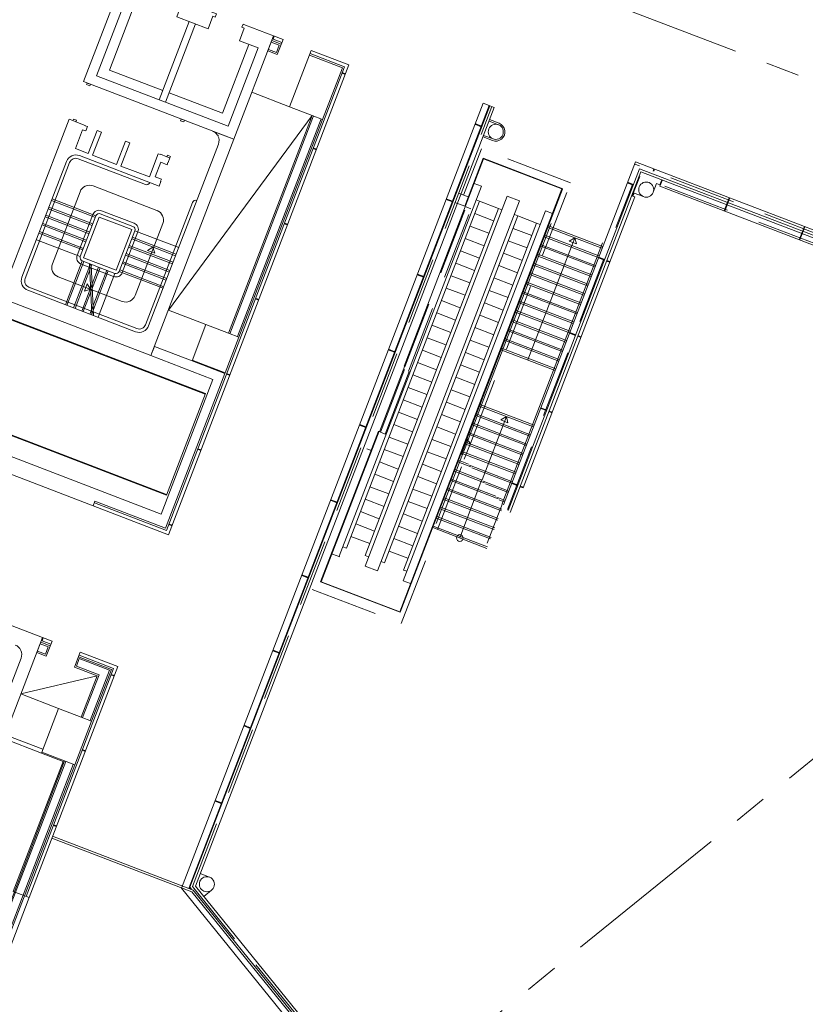
# Model space of a CAD drawing. Extents: x 6086 to 6639, y 343481 to 344238.
# Drawn here: x 6511 to 6535, y 343565 to 343594 of the extents above; entities that cross this region are included whole.
import ezdxf

# ---------------------------------------------------------------- set-up
doc = ezdxf.new("R2010")
doc.units = 0
doc.header["$LTSCALE"] = 4
for name, pattern in [('CONTINOUS', [0]), ('DASHED', [0.75, 0.5, -0.25]), ('DASHED2', [0.375, 0.25, -0.125]), ('MITTE', [2, 1.25, -0.25, 0.25, -0.25])]:
    doc.linetypes.add(name, pattern=pattern)
for name, color, linetype, lineweight in [('A_00_Raster_Mitte', 254, 'MITTE', 0), ('A_00_UNBESTIMMT', 7, 'CONTINUOUS', 9), ('A_01_Bebauung_Bestand', 7, 'CONTINUOUS', 20), ('A_03_Fördertechnik_AN', 7, 'CONTINUOUS', 0), ('A_03_Fördertechnik_SN', 7, 'CONTINUOUS', 13), ('A_03_Haustechnik_Allgemein', 7, 'CONTINOUS', 13), ('A_03_Stiege-Rampe_AN', 7, 'CONTINUOUS', 0), ('A_03_Verglasung_SN', 131, 'CONTINUOUS', 0), ('A_06_Symbol Schacht', 252, 'CONTINUOUS', 13)]:
    doc.layers.add(name, color=color, linetype=linetype, lineweight=lineweight)

msp = doc.modelspace()

# ---------------------------------------------------------------- linework, layer by layer
at = {"layer": 'A_00_Raster_Mitte'}
for p, q in [((6453.383, 343623.501), (6639.196, 343552.19)), ((6594.185, 343619.853), (6467.152, 343516.969))]:
    msp.add_line(p, q, dxfattribs=at)
at = {"layer": 'A_00_UNBESTIMMT', "lineweight": 0}
for p, q in [((6519.466, 343591.392), (6518.345, 343591.822)), ((6516.25, 343568.11), (6525.225, 343591.495)), ((6516.474, 343568.135), (6525.412, 343591.424)), ((6516.497, 343568.139), (6525.43, 343591.416)), ((6525.561, 343591.366), (6525.225, 343591.495)), ((6516.661, 343568.175), (6525.561, 343591.366)), ((6525.172, 343590.798), (6524.985, 343590.87)), ((6525.179, 343590.817), (6524.992, 343590.888)), ((6525.685, 343590.853), (6525.405, 343590.96)), ((6525.524, 343590.432), (6525.244, 343590.54)), ((6524.679, 343588.427), (6525.227, 343589.855)), ((6527.599, 343588.945), (6525.227, 343589.855)), ((6525.837, 343579.527), (6529.762, 343589.754)), ((6543.932, 343584.316), (6529.762, 343589.754)), ((6525.978, 343579.363), (6529.886, 343589.546)), ((6526.03, 343579.302), (6529.926, 343589.455)), ((6543.84, 343584.19), (6529.886, 343589.546)), ((6543.798, 343584.132), (6529.926, 343589.455)), ((6530.313, 343589.542), (6530.288, 343589.477)), ((6530.332, 343589.535), (6530.307, 343589.47)), ((6529.7, 343589.06), (6529.522, 343589.128)), ((6529.707, 343589.079), (6529.529, 343589.147)), ((6530.296, 343588.842), (6530.396, 343589.103)), ((6530.49, 343589.068), (6530.396, 343589.103)), ((6530.49, 343589.068), (6530.547, 343589.217)), ((6530.494, 343589.023), (6530.566, 343589.21)), ((6524.739, 343581.493), (6527.595, 343588.935)), ((6529.697, 343588.745), (6529.725, 343588.82)), ((6530.005, 343588.713), (6529.725, 343588.82)), ((6543.238, 343584.132), (6530.494, 343589.023)), ((6524.312, 343588.557), (6524.125, 343588.629)), ((6524.319, 343588.576), (6524.132, 343588.648)), ((6526.419, 343580.037), (6529.746, 343588.705)), ((6529.746, 343588.705), (6529.652, 343588.741)), ((6529.697, 343588.745), (6529.659, 343588.76)), ((6532.554, 343588.683), (6532.403, 343588.29)), ((6532.573, 343588.675), (6532.422, 343588.283)), ((6534.794, 343587.823), (6534.644, 343587.43)), ((6534.813, 343587.815), (6534.663, 343587.423)), ((6528.84, 343586.82), (6528.662, 343586.888)), ((6528.847, 343586.838), (6528.67, 343586.906)), ((6528.998, 343586.759), (6528.905, 343586.795)), ((6529.006, 343586.777), (6528.912, 343586.813)), ((6523.452, 343586.317), (6523.265, 343586.388)), ((6523.459, 343586.335), (6523.272, 343586.407)), ((6516.975, 343584.903), (6515.855, 343585.333)), ((6527.98, 343584.579), (6527.802, 343584.647)), ((6527.987, 343584.598), (6527.81, 343584.666)), ((6528.139, 343584.518), (6528.045, 343584.554)), ((6528.146, 343584.537), (6528.052, 343584.573)), ((6522.592, 343584.076), (6522.405, 343584.148)), ((6522.599, 343584.095), (6522.412, 343584.166)), ((6527.12, 343582.338), (6526.943, 343582.406)), ((6527.127, 343582.357), (6526.95, 343582.425)), ((6527.286, 343582.296), (6527.192, 343582.332)), ((6527.279, 343582.277), (6527.185, 343582.313)), ((6521.732, 343581.835), (6521.545, 343581.907)), ((6521.739, 343581.854), (6521.552, 343581.926)), ((6524.557, 343581.02), (6524.731, 343581.472)), ((6526.26, 343580.098), (6526.083, 343580.166)), ((6526.267, 343580.116), (6526.09, 343580.184)), ((6526.419, 343580.037), (6526.325, 343580.073)), ((6526.426, 343580.055), (6526.333, 343580.091)), ((6520.879, 343579.613), (6520.693, 343579.685)), ((6520.872, 343579.595), (6520.685, 343579.666)), ((6520.012, 343577.354), (6519.825, 343577.426)), ((6520.019, 343577.373), (6519.833, 343577.444)), ((6519.152, 343575.113), (6518.966, 343575.185)), ((6519.159, 343575.132), (6518.973, 343575.204)), ((6512.586, 343573.467), (6511.466, 343573.897)), ((6518.292, 343572.873), (6518.106, 343572.944)), ((6518.299, 343572.891), (6518.113, 343572.963)), ((6517.432, 343570.632), (6517.246, 343570.704)), ((6517.44, 343570.651), (6517.253, 343570.722)), ((6517.083, 343568.439), (6516.803, 343568.547)), ((6516.25, 343568.11), (6527.378, 343554.37)), ((6516.474, 343568.135), (6516.517, 343568.082)), ((6516.497, 343568.139), (6516.554, 343568.068)), ((6516.661, 343568.175), (6527.527, 343554.758)), ((6517.144, 343568.054), (6516.911, 343567.865))]:
    msp.add_line(p, q, dxfattribs=at)
at = {"layer": 'A_00_UNBESTIMMT', "linetype": 'DASHED', "lineweight": 0}
for p, q in [((6516.569, 343568.16), (6525.486, 343591.395)), ((6524.647, 343588.762), (6525.177, 343590.142)), ((6527.828, 343589.124), (6525.177, 343590.142)), ((6543.889, 343584.257), (6529.751, 343589.683)), ((6524.85, 343581.364), (6527.828, 343589.124)), ((6525.956, 343579.389), (6529.672, 343589.071)), ((6529.678, 343588.753), (6529.895, 343589.317)), ((6543.713, 343584.014), (6529.895, 343589.317)), ((6524.498, 343588.819), (6524.787, 343588.708)), ((6524.39, 343588.538), (6524.679, 343588.427)), ((6524.668, 343580.89), (6524.842, 343581.343)), ((6516.569, 343568.16), (6527.494, 343554.672))]:
    msp.add_line(p, q, dxfattribs=at)
at = {"layer": 'A_00_UNBESTIMMT'}
msp.add_lwpolyline([(6525.423, 343591.007), (6525.703, 343590.899, -1), (6525.506, 343590.386), (6525.226, 343590.493)], format="xyb", dxfattribs=at)
at = {"layer": 'A_01_Bebauung_Bestand', "lineweight": 5}
for p, q in [((6518.973, 343593.402), (6519.009, 343593.495)), ((6519.158, 343593.229), (6518.92, 343593.32)), ((6519.217, 343593.255), (6518.937, 343593.362)), ((6518.973, 343593.402), (6519.235, 343593.302)), ((6519.072, 343593.005), (6519.158, 343593.229)), ((6519.072, 343593.005), (6518.834, 343593.096)), ((6520.057, 343592.932), (6521.037, 343592.556)), ((6520.075, 343592.979), (6521.102, 343592.585)), ((6515.799, 343578.768), (6521.102, 343592.585)), ((6520.446, 343591.016), (6521.037, 343592.556)), ((6521.026, 343592.389), (6521.12, 343592.353)), ((6521.034, 343592.408), (6521.127, 343592.372)), ((6520.138, 343591.134), (6520.446, 343591.016)), ((6513.009, 343590.978), (6513.102, 343590.942)), ((6517.69, 343584.629), (6520.18, 343591.118)), ((6517.914, 343584.543), (6520.404, 343591.032)), ((6517.956, 343584.527), (6520.446, 343591.016)), ((6520.167, 343590.148), (6520.26, 343590.112)), ((6520.174, 343590.167), (6520.267, 343590.131)), ((6515.809, 343589.903), (6515.903, 343589.867)), ((6519.307, 343587.908), (6519.4, 343587.872)), ((6519.314, 343587.926), (6519.407, 343587.89)), ((6518.447, 343585.667), (6518.54, 343585.631)), ((6518.454, 343585.686), (6518.547, 343585.65)), ((6517.956, 343584.527), (6517.547, 343583.463)), ((6517.648, 343584.645), (6517.956, 343584.527)), ((6516.56, 343583.82), (6517.54, 343583.444)), ((6516.567, 343583.839), (6517.547, 343583.463)), ((6515.77, 343578.832), (6517.54, 343583.444)), ((6517.587, 343583.426), (6517.68, 343583.39)), ((6517.594, 343583.445), (6517.687, 343583.409)), ((6516.727, 343581.186), (6516.82, 343581.15)), ((6516.734, 343581.204), (6516.827, 343581.168)), ((6513.616, 343579.498), (6513.669, 343579.638)), ((6513.652, 343579.592), (6515.799, 343578.768)), ((6513.669, 343579.638), (6515.77, 343578.832)), ((6515.867, 343578.945), (6515.96, 343578.909)), ((6515.874, 343578.964), (6515.967, 343578.928)), ((6512.279, 343575.304), (6512.041, 343575.395)), ((6512.337, 343575.33), (6512.057, 343575.437)), ((6512.094, 343575.477), (6512.13, 343575.57)), ((6512.094, 343575.477), (6512.355, 343575.376)), ((6512.193, 343575.08), (6512.279, 343575.304)), ((6512.193, 343575.08), (6511.955, 343575.171)), ((6514.158, 343574.631), (6513.177, 343575.007)), ((6514.222, 343574.66), (6513.195, 343575.054)), ((6513.203, 343574.949), (6513.117, 343574.725)), ((6513.79, 343574.467), (6513.117, 343574.725)), ((6514.1, 343574.605), (6513.203, 343574.949)), ((6511.616, 343567.868), (6514.222, 343574.66)), ((6513.79, 343574.467), (6513.3, 343573.193)), ((6514.1, 343574.605), (6513.525, 343573.107)), ((6514.158, 343574.631), (6513.567, 343573.09)), ((6514.147, 343574.464), (6514.24, 343574.428)), ((6514.154, 343574.482), (6514.248, 343574.446)), ((6513.567, 343573.09), (6513.065, 343571.783)), ((6513.567, 343573.09), (6513.258, 343573.209)), ((6512.119, 343572.248), (6510.998, 343572.678)), ((6512.076, 343572.136), (6510.955, 343572.566)), ((6513.065, 343571.783), (6512.085, 343572.16)), ((6513.287, 343572.223), (6513.381, 343572.187)), ((6513.294, 343572.242), (6513.388, 343572.206)), ((6512.757, 343571.902), (6510.804, 343566.813)), ((6512.799, 343571.886), (6510.846, 343566.797)), ((6513.023, 343571.8), (6511.07, 343566.711)), ((6513.065, 343571.783), (6511.112, 343566.695)), ((6512.434, 343570.001), (6512.528, 343569.965)), ((6512.427, 343569.982), (6512.521, 343569.946))]:
    msp.add_line(p, q, dxfattribs=at)
at = {"layer": 'A_01_Bebauung_Bestand', "lineweight": 5, "ltscale": 10}
for p, q in [((6513.792, 343588.107), (6513.326, 343586.893)), ((6513.792, 343588.107), (6514.763, 343587.734)), ((6514.763, 343587.734), (6514.297, 343586.52)), ((6513.326, 343586.893), (6514.297, 343586.52))]:
    msp.add_line(p, q, dxfattribs=at)
for points in [[(6518.15, 343593.825), (6518.08, 343593.852), (6518.044, 343593.758), (6518.114, 343593.731), (6517.971, 343593.358), (6518.531, 343593.143), (6517.635, 343590.809), (6513.714, 343592.314), (6514.61, 343594.648), (6515.17, 343594.433), (6515.313, 343594.806), (6515.383, 343594.78), (6515.419, 343594.873), (6515.349, 343594.9), (6514.509, 343595.222), (6513.327, 343592.141), (6517.808, 343590.421), (6518.99, 343593.502)], [(6516.213, 343594.568), (6516.177, 343594.475), (6516.247, 343594.448), (6516.104, 343594.075), (6517.037, 343593.716), (6517.181, 343594.09), (6517.251, 343594.063), (6517.286, 343594.156)], [(6513.439, 343592.098), (6513.421, 343592.052), (6513.514, 343592.016), (6513.532, 343592.062)], [(6516.239, 343591.023), (6516.221, 343590.977), (6516.315, 343590.941), (6516.333, 343590.988)]]:
    msp.add_lwpolyline(points, close=True, dxfattribs=at)
at = {"layer": 'A_01_Bebauung_Bestand', "lineweight": 5}
for points in [[(6518.99, 343593.502), (6519.27, 343593.395), (6519.098, 343592.947), (6518.818, 343593.054)], [(6519.466, 343591.392), (6520.111, 343593.072), (6521.231, 343592.642), (6515.856, 343578.638), (6513.616, 343579.498), (6509.134, 343581.218), (6509.493, 343582.152), (6509.745, 343582.055), (6509.566, 343581.588), (6515.643, 343579.256), (6517.184, 343583.27), (6515.336, 343583.98), (6515.439, 343584.25), (6516.56, 343583.82), (6516.975, 343584.903), (6517.648, 343584.645), (6520.138, 343591.134)], [(6512.111, 343575.577), (6512.391, 343575.47), (6512.219, 343575.022), (6511.939, 343575.129)], [(6513.258, 343573.209), (6513.731, 343574.441), (6513.059, 343574.699), (6513.231, 343575.147), (6514.352, 343574.717), (6511.709, 343567.832), (6511.238, 343568.013), (6512.725, 343571.887), (6512.076, 343572.136), (6512.586, 343573.467)]]:
    msp.add_lwpolyline(points, close=True, dxfattribs=at)
at = {"layer": 'A_01_Bebauung_Bestand', "lineweight": 5, "ltscale": 10}
for points in [[(6517.173, 343590.665, -0.147477), (6517.31, 343590.559), (6517.342, 343590.547, -0.005936), (6517.332, 343590.522, -0.213784), (6517.346, 343590.278), (6515.267, 343584.863, -0.414214), (6514.88, 343584.69), (6511.668, 343585.923, -0.414214), (6511.496, 343586.31), (6512.821, 343589.764, -0.414214), (6513.209, 343589.937), (6515.58, 343589.027), (6515.634, 343589.167), (6515.625, 343589.171), (6515.65, 343589.236), (6515.463, 343589.308), (6515.628, 343589.737), (6515.815, 343589.665), (6515.84, 343589.731), (6515.849, 343589.727), (6515.903, 343589.867), (6515.921, 343589.914), (6515.827, 343589.95), (6515.809, 343589.903), (6515.623, 343589.975), (6515.619, 343589.965), (6515.554, 343589.99), (6515.289, 343589.3), (6514.439, 343589.626), (6514.704, 343590.317), (6514.574, 343590.367), (6514.308, 343589.676), (6513.599, 343589.948), (6513.864, 343590.639), (6513.733, 343590.689), (6513.468, 343589.998), (6513.085, 343590.145), (6513.3, 343590.705), (6513.394, 343590.67), (6513.444, 343590.8), (6513.378, 343590.825), (6513.382, 343590.835), (6513.102, 343590.942), (6513.12, 343590.989), (6513.027, 343591.025), (6513.009, 343590.978), (6512.897, 343591.021), (6510.854, 343585.699), (6515.336, 343583.98), (6517.808, 343590.421)], [(6514.261, 343586.427), (6513.29, 343586.8, -0.414214), (6513.233, 343586.929), (6513.698, 343588.143, -0.414214), (6513.828, 343588.2), (6514.799, 343587.827, -0.414214), (6514.856, 343587.698), (6514.39, 343586.485, -0.414214)]]:
    msp.add_lwpolyline(points, format="xyb", close=True, dxfattribs=at)
msp.add_lwpolyline([(6507.63, 343577.297), (6512.111, 343575.577), (6509.639, 343569.135)], dxfattribs=at)
msp.add_lwpolyline([(6509.391, 343569.551), (6511.469, 343574.966, 0.414214), (6511.297, 343575.354)], format="xyb", dxfattribs=at)
at = {"layer": 'A_01_Bebauung_Bestand', "lineweight": 5}
msp.add_lwpolyline([(6511.709, 343567.832), (6510.697, 343565.194)], dxfattribs=at)
at = {"layer": 'A_01_Bebauung_Bestand', "ltscale": 10}
for centre in [(6525.605, 343590.643), (6530.086, 343588.923), (6517.003, 343568.229)]:
    msp.add_circle(centre, 0.225, dxfattribs=at)
at = {"layer": 'A_03_Fördertechnik_AN'}
for p, q in [((6522.875, 343583.668), (6525.243, 343589.838)), ((6527.577, 343588.943), (6525.243, 343589.838)), ((6525.177, 343589.026), (6524.962, 343589.108)), ((6523.045, 343583.47), (6525.176, 343589.023)), ((6524.724, 343581.511), (6527.577, 343588.943)), ((6523.126, 343583.375), (6525.123, 343588.578)), ((6523.651, 343582.762), (6525.942, 343588.73)), ((6523.947, 343582.417), (6526.316, 343588.587)), ((6525.02, 343588.618), (6525.123, 343588.578)), ((6525.123, 343588.578), (6525.683, 343588.363)), ((6526.316, 343588.589), (6525.943, 343588.732)), ((6523.57, 343582.857), (6525.683, 343588.363)), ((6524.554, 343581.709), (6527.082, 343588.295)), ((6524.981, 343588.208), (6525.541, 343587.993)), ((6525.683, 343588.363), (6525.785, 343588.323)), ((6527.296, 343588.213), (6527.082, 343588.295)), ((6524.029, 343582.322), (6526.262, 343588.14)), ((6524.473, 343581.804), (6526.821, 343587.924)), ((6526.159, 343588.179), (6526.261, 343588.14)), ((6526.261, 343588.139), (6526.822, 343587.924)), ((6526.821, 343587.924), (6526.924, 343587.884)), ((6524.839, 343587.838), (6525.399, 343587.623)), ((6526.12, 343587.769), (6526.68, 343587.554)), ((6524.697, 343587.468), (6525.258, 343587.253)), ((6525.978, 343587.4), (6526.538, 343587.185)), ((6524.555, 343587.099), (6525.116, 343586.884)), ((6525.836, 343587.03), (6526.396, 343586.815)), ((6524.413, 343586.729), (6524.974, 343586.514)), ((6525.694, 343586.66), (6526.254, 343586.445)), ((6524.272, 343586.359), (6524.832, 343586.144)), ((6525.552, 343586.29), (6526.112, 343586.075)), ((6524.13, 343585.989), (6524.69, 343585.774)), ((6525.41, 343585.92), (6525.97, 343585.705)), ((6523.988, 343585.619), (6524.548, 343585.404)), ((6525.268, 343585.551), (6525.828, 343585.336)), ((6523.846, 343585.249), (6524.406, 343585.034)), ((6525.126, 343585.181), (6525.686, 343584.966)), ((6523.704, 343584.88), (6524.264, 343584.665)), ((6524.984, 343584.811), (6525.544, 343584.596)), ((6523.562, 343584.51), (6524.122, 343584.295)), ((6524.842, 343584.441), (6525.402, 343584.226)), ((6523.42, 343584.14), (6523.98, 343583.925)), ((6524.7, 343584.071), (6525.261, 343583.856)), ((6522.14, 343581.703), (6522.897, 343583.675)), ((6523.278, 343583.77), (6523.838, 343583.555)), ((6524.558, 343583.701), (6525.119, 343583.486)), ((6520.946, 343578), (6523.045, 343583.469)), ((6521.156, 343578.24), (6523.126, 343583.375)), ((6523.136, 343583.4), (6523.696, 343583.185)), ((6524.417, 343583.332), (6524.977, 343583.117)), ((6522.994, 343583.031), (6523.554, 343582.816)), ((6524.275, 343582.962), (6524.835, 343582.747)), ((6521.712, 343577.708), (6523.651, 343582.762)), ((6521.716, 343578.026), (6523.57, 343582.857)), ((6522.852, 343582.661), (6523.412, 343582.446)), ((6522.086, 343577.565), (6523.947, 343582.417)), ((6522.296, 343577.804), (6524.029, 343582.322)), ((6524.133, 343582.592), (6524.693, 343582.377)), ((6522.71, 343582.291), (6523.271, 343582.076)), ((6523.991, 343582.222), (6524.551, 343582.007)), ((6522.568, 343581.921), (6523.129, 343581.706)), ((6522.856, 343577.59), (6524.473, 343581.804)), ((6523.849, 343581.852), (6524.409, 343581.637)), ((6520.386, 343577.239), (6522.109, 343581.729)), ((6520.409, 343577.241), (6522.128, 343581.722)), ((6522.168, 343581.692), (6522.308, 343581.638)), ((6522.427, 343581.551), (6522.987, 343581.336)), ((6522.744, 343576.349), (6524.724, 343581.511)), ((6522.852, 343577.272), (6524.554, 343581.709)), ((6523.707, 343581.483), (6524.267, 343581.268)), ((6524.724, 343581.511), (6524.85, 343581.364)), ((6521.767, 343581.204), (6521.907, 343581.15)), ((6522.285, 343581.181), (6522.845, 343580.967)), ((6522.759, 343576.332), (6524.566, 343581.041)), ((6523.565, 343581.113), (6524.125, 343580.898)), ((6522.143, 343580.812), (6522.703, 343580.597)), ((6523.423, 343580.743), (6523.983, 343580.528)), ((6522.001, 343580.442), (6522.561, 343580.227)), ((6523.281, 343580.373), (6523.841, 343580.158)), ((6521.859, 343580.072), (6522.419, 343579.857)), ((6523.139, 343580.003), (6523.699, 343579.788)), ((6521.717, 343579.702), (6522.277, 343579.487)), ((6522.997, 343579.634), (6523.557, 343579.419)), ((6521.575, 343579.332), (6522.135, 343579.117)), ((6522.855, 343579.264), (6523.415, 343579.049)), ((6521.433, 343578.963), (6521.993, 343578.748)), ((6522.713, 343578.894), (6523.274, 343578.679)), ((6521.291, 343578.593), (6521.851, 343578.378)), ((6522.571, 343578.524), (6523.132, 343578.309)), ((6521.053, 343578.279), (6521.156, 343578.24)), ((6520.744, 343578.063), (6520.959, 343577.981)), ((6521.716, 343578.026), (6521.819, 343577.987)), ((6522.43, 343578.154), (6522.99, 343577.939)), ((6521.712, 343577.708), (6522.086, 343577.565)), ((6522.193, 343577.844), (6522.296, 343577.804)), ((6522.856, 343577.59), (6522.959, 343577.551)), ((6520.386, 343577.239), (6522.759, 343576.332)), ((6520.409, 343577.241), (6522.744, 343576.349)), ((6522.852, 343577.272), (6523.067, 343577.19))]:
    msp.add_line(p, q, dxfattribs=at)
at = {"layer": 'A_03_Fördertechnik_AN', "linetype": 'DASHED'}
for p, q in [((6522.897, 343583.642), (6524.726, 343588.409)), ((6523.008, 343583.513), (6524.866, 343588.355)), ((6522.168, 343581.692), (6522.917, 343583.644)), ((6522.308, 343581.638), (6523.028, 343583.515)), ((6524.578, 343581.022), (6524.76, 343581.495)), ((6522.792, 343575.999), (6524.858, 343581.385)), ((6520.141, 343577.011), (6522.793, 343575.994))]:
    msp.add_line(p, q, dxfattribs=at)
at = {"layer": 'A_03_Fördertechnik_AN', "linetype": 'DASHED2'}
msp.add_line((6524.726, 343588.409), (6524.866, 343588.355), dxfattribs=at)
at = {"layer": 'A_03_Fördertechnik_SN', "lineweight": 5, "ltscale": 10}
for p, q in [((6510.983, 343585.114), (6516.949, 343582.825)), ((6510.99, 343585.133), (6516.956, 343582.844)), ((6515.795, 343579.819), (6516.956, 343582.844)), ((6509.829, 343582.108), (6515.795, 343579.819)), ((6509.837, 343582.127), (6515.802, 343579.837))]:
    msp.add_line(p, q, dxfattribs=at)
at = {"layer": 'A_03_Haustechnik_Allgemein', "ltscale": 10}
for p, q in [((6514.89, 343594.54), (6514.102, 343592.486)), ((6516.477, 343593.931), (6515.581, 343591.597)), ((6516.664, 343593.86), (6515.768, 343591.526)), ((6518.251, 343593.251), (6517.463, 343591.197)), ((6514.102, 343592.486), (6515.689, 343591.877)), ((6515.876, 343591.806), (6517.463, 343591.197))]:
    msp.add_line(p, q, dxfattribs=at)
at = {"layer": 'A_03_Stiege-Rampe_AN', "lineweight": 5, "ltscale": 10}
for p, q in [((6511.589, 343586.274), (6512.915, 343589.729)), ((6512.4, 343586.713), (6513.224, 343588.86)), ((6513.612, 343589.033), (6515.516, 343588.302)), ((6513.698, 343588.143), (6512.391, 343588.644)), ((6513.605, 343587.9), (6512.298, 343588.401)), ((6513.419, 343587.414), (6512.112, 343587.916)), ((6513.512, 343587.657), (6512.205, 343588.159)), ((6515.689, 343587.914), (6514.865, 343585.767)), ((6513.326, 343587.172), (6512.019, 343587.673)), ((6514.856, 343587.698), (6516.163, 343587.197)), ((6513.233, 343586.929), (6511.926, 343587.43)), ((6514.763, 343587.456), (6516.07, 343586.954)), ((6514.67, 343587.213), (6515.977, 343586.711)), ((6512.789, 343585.493), (6513.29, 343586.8)), ((6514.484, 343586.727), (6515.791, 343586.226)), ((6514.577, 343586.97), (6515.884, 343586.468)), ((6513.031, 343585.399), (6513.533, 343586.707)), ((6513.274, 343585.306), (6513.776, 343586.613)), ((6513.517, 343585.213), (6514.018, 343586.52)), ((6514.39, 343586.485), (6515.697, 343585.983)), ((6514.477, 343585.594), (6512.573, 343586.325)), ((6513.76, 343585.12), (6514.261, 343586.427)), ((6514.916, 343584.783), (6511.704, 343586.016))]:
    msp.add_line(p, q, dxfattribs=at)
at = {"layer": 'A_03_Stiege-Rampe_AN', "linetype": 'DASHED', "lineweight": 5, "ltscale": 10}
for p, q in [((6512.374, 343588.597), (6513.681, 343588.096)), ((6512.28, 343588.355), (6513.587, 343587.853)), ((6512.187, 343588.112), (6513.494, 343587.61)), ((6512.001, 343587.627), (6513.308, 343587.125)), ((6512.094, 343587.869), (6513.401, 343587.368)), ((6514.781, 343587.502), (6516.088, 343587.001)), ((6514.595, 343587.017), (6515.902, 343586.515)), ((6514.688, 343587.259), (6515.995, 343586.758)), ((6512.835, 343585.475), (6513.337, 343586.782)), ((6514.501, 343586.774), (6515.808, 343586.272)), ((6513.078, 343585.382), (6513.58, 343586.689)), ((6513.321, 343585.288), (6513.822, 343586.595)), ((6513.564, 343585.195), (6514.065, 343586.502)), ((6514.408, 343586.531), (6515.715, 343586.03))]:
    msp.add_line(p, q, dxfattribs=at)
at = {"layer": 'A_03_Stiege-Rampe_AN', "lineweight": 5}
for p, q in [((6524.776, 343581.45), (6527.258, 343587.917)), ((6527.157, 343587.795), (6528.765, 343587.18)), ((6525.8, 343579.57), (6528.78, 343587.335)), ((6526.563, 343583.847), (6527.955, 343587.489)), ((6527.05, 343587.514), (6528.657, 343586.9)), ((6527.955, 343587.489), (6527.79, 343587.391)), ((6527.79, 343587.391), (6528.004, 343587.303)), ((6527.955, 343587.489), (6528.004, 343587.303)), ((6515.395, 343587.213), (6515.232, 343587.111)), ((6515.448, 343587.027), (6515.232, 343587.111)), ((6515.395, 343587.213), (6515.448, 343587.027)), ((6526.942, 343587.234), (6528.55, 343586.62)), ((6526.835, 343586.954), (6528.443, 343586.339)), ((6513.504, 343586.717), (6513.571, 343585.192)), ((6513.555, 343586.698), (6513.622, 343585.173)), ((6526.727, 343586.674), (6528.336, 343586.059)), ((6526.62, 343586.394), (6528.229, 343585.779)), ((6513.437, 343586.119), (6513.354, 343585.902)), ((6513.539, 343585.955), (6513.354, 343585.902)), ((6513.539, 343585.955), (6513.437, 343586.119)), ((6526.512, 343586.114), (6528.122, 343585.499)), ((6526.297, 343585.554), (6527.907, 343584.938)), ((6526.405, 343585.834), (6528.015, 343585.219)), ((6526.19, 343585.274), (6527.8, 343584.658)), ((6526.082, 343584.994), (6527.693, 343584.378)), ((6525.975, 343584.714), (6527.586, 343584.098)), ((6525.868, 343584.434), (6527.479, 343583.817)), ((6525.76, 343584.154), (6527.372, 343583.537)), ((6525.115, 343582.473), (6526.729, 343581.856)), ((6525.008, 343582.193), (6526.622, 343581.576)), ((6525.92, 343582.165), (6525.197, 343580.274)), ((6525.92, 343582.165), (6525.754, 343582.067)), ((6525.754, 343582.067), (6525.969, 343581.979)), ((6525.92, 343582.165), (6525.969, 343581.979)), ((6524.9, 343581.913), (6526.515, 343581.296)), ((6524.793, 343581.633), (6526.407, 343581.015)), ((6524.594, 343580.977), (6524.768, 343581.429)), ((6524.666, 343581.36), (6526.3, 343580.735)), ((6523.827, 343578.975), (6524.594, 343580.977)), ((6524.559, 343581.08), (6526.193, 343580.455)), ((6524.476, 343580.815), (6524.859, 343580.668)), ((6524.89, 343580.632), (6526.086, 343580.175)), ((6524.369, 343580.534), (6525.269, 343580.191)), ((6524.534, 343578.544), (6525.185, 343580.288)), ((6524.155, 343579.974), (6525.771, 343579.356)), ((6524.262, 343580.254), (6525.678, 343579.713)), ((6525.3, 343580.154), (6525.979, 343579.895)), ((6524.047, 343579.694), (6525.663, 343579.076)), ((6523.94, 343579.414), (6525.556, 343578.796)), ((6525.349, 343578.393), (6525.801, 343579.57)), ((6525.709, 343579.676), (6525.871, 343579.615)), ((6523.833, 343579.133), (6525.449, 343578.516)), ((6523.726, 343578.853), (6525.342, 343578.235))]:
    msp.add_line(p, q, dxfattribs=at)
at = {"layer": 'A_03_Stiege-Rampe_AN', "linetype": 'DASHED', "lineweight": 5}
for p, q in [((6527.175, 343587.841), (6528.782, 343587.227)), ((6527.068, 343587.561), (6528.675, 343586.947)), ((6526.96, 343587.281), (6528.568, 343586.666)), ((6526.745, 343586.721), (6528.354, 343586.106)), ((6526.853, 343587.001), (6528.461, 343586.386)), ((6526.638, 343586.441), (6528.247, 343585.826)), ((6526.53, 343586.161), (6528.14, 343585.545)), ((6526.423, 343585.881), (6528.032, 343585.265)), ((6526.315, 343585.601), (6527.925, 343584.985)), ((6526.208, 343585.321), (6527.818, 343584.705)), ((6526.1, 343585.04), (6527.711, 343584.425)), ((6525.993, 343584.76), (6527.604, 343584.144)), ((6525.885, 343584.48), (6527.497, 343583.864)), ((6525.778, 343584.2), (6527.39, 343583.584)), ((6525.133, 343582.52), (6526.747, 343581.903)), ((6525.026, 343582.24), (6526.64, 343581.622)), ((6524.918, 343581.96), (6526.533, 343581.342)), ((6524.811, 343581.679), (6526.425, 343581.062)), ((6524.684, 343581.407), (6526.318, 343580.782)), ((6524.494, 343580.861), (6524.791, 343580.748)), ((6524.577, 343581.126), (6526.211, 343580.502)), ((6524.387, 343580.581), (6525.2, 343580.27)), ((6524.822, 343580.712), (6526.104, 343580.221)), ((6524.28, 343580.301), (6525.61, 343579.792)), ((6524.172, 343580.021), (6525.788, 343579.403)), ((6525.231, 343580.234), (6525.996, 343579.941)), ((6524.065, 343579.74), (6525.681, 343579.123)), ((6525.641, 343579.756), (6525.889, 343579.661)), ((6523.958, 343579.46), (6525.574, 343578.843)), ((6523.851, 343579.18), (6525.467, 343578.562)), ((6523.744, 343578.9), (6525.36, 343578.282))]:
    msp.add_line(p, q, dxfattribs=at)
at = {"layer": 'A_03_Stiege-Rampe_AN', "ltscale": 10}
for points in [[(6513.173, 343589.844), (6515.171, 343589.077, 0.414214), (6515.3, 343589.134), (6515.3, 343589.134)], [(6516.701, 343588.597), (6516.701, 343588.597, 0.414214), (6516.571, 343588.54), (6515.174, 343584.898)]]:
    msp.add_lwpolyline(points, format="xyb", dxfattribs=at)
msp.add_lwpolyline([(6514.225, 343586.334), (6513.254, 343586.706, -0.414214), (6513.139, 343586.965), (6513.605, 343588.178, -0.414214), (6513.864, 343588.293), (6514.834, 343587.921, -0.414214), (6514.95, 343587.662), (6514.484, 343586.449, -0.414214)], format="xyb", close=True, dxfattribs=at)
at = {"layer": 'A_03_Stiege-Rampe_AN'}
msp.add_circle((6524.534, 343578.544), 0.1, dxfattribs=at)
at = {"layer": 'A_03_Stiege-Rampe_AN', "ltscale": 10}
for centre, radius, start, end in [((6513.101, 343589.657), 0.2, 69.0041, 159.0041), ((6513.504, 343588.753), 0.3, 69.0041, 159.0041), ((6515.409, 343588.022), 0.3, 339.0041, 69.0041), ((6512.68, 343586.605), 0.3, 159.0041, 249.0041), ((6511.776, 343586.203), 0.2, 159.0041, 249.0041), ((6514.585, 343585.874), 0.3, 249.0041, 339.0041), ((6514.987, 343584.97), 0.2, 249.0041, 339.0041)]:
    msp.add_arc(centre, radius, start, end, dxfattribs=at)
at = {"layer": 'A_03_Verglasung_SN'}
for p, q in [((6516.557, 343567.998), (6512.384, 343569.599)), ((6512.408, 343569.659), (6516.596, 343568.052)), ((6516.557, 343567.998), (6527.332, 343554.693)), ((6516.596, 343568.052), (6527.39, 343554.724))]:
    msp.add_line(p, q, dxfattribs=at)
at = {"layer": 'A_06_Symbol Schacht'}
for p, q in [((6515.855, 343585.333), (6520.138, 343591.134)), ((6511.466, 343573.897), (6513.731, 343574.441))]:
    msp.add_line(p, q, dxfattribs=at)

doc.saveas('drawing.dxf')
